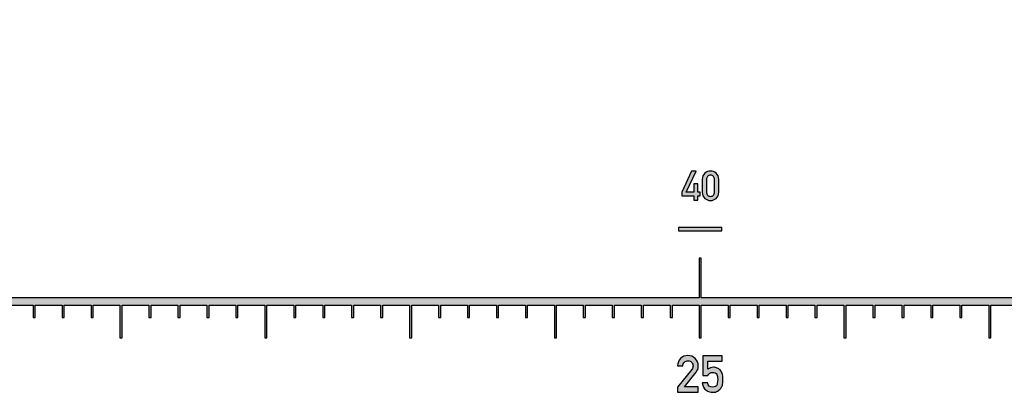
# Model space of a CAD drawing. Units: inches. Extents: x -43.3 to 43.3, y -43.3 to 43.3.
# Drawn here: x -29.7 to -22.9, y -0.6 to 1.9 of the extents above; entities that cross this region are included whole.
import ezdxf

# ---------------------------------------------------------------- set-up
doc = ezdxf.new("R2010")
doc.units = ezdxf.units.IN
doc.header["$MEASUREMENT"] = 0

msp = doc.modelspace()

# ---------------------------------------------------------------- hatches: boundary and pattern name
h = msp.add_hatch(color=256)
h.dxf.hatch_style = 1
h.paths.add_polyline_path([(-25.0289, 0.8997), (-25.0609, 0.8997), (-25.1278, 0.7565), (-25.1278, 0.7295), (-25.0444, 0.7295), (-25.0444, 0.6999), (-25.0158, 0.6999), (-25.0158, 0.7295), (-24.9997, 0.7295), (-24.9997, 0.7565), (-25.0158, 0.7565), (-25.0158, 0.8141), (-25.0444, 0.8141), (-25.0444, 0.7565), (-25.0966, 0.7565)])
edge = h.paths.add_edge_path()
edge.add_spline(control_points=[(-24.8896, 0.8864), (-24.9011, 0.8964), (-24.9143, 0.9015), (-24.9289, 0.9015)], knot_values=[0, 0, 0, 0, 1, 1, 1, 1], degree=3, periodic=0)
edge.add_spline(control_points=[(-24.9289, 0.9015), (-24.9438, 0.9015), (-24.9569, 0.8964), (-24.9684, 0.8864)], knot_values=[0, 0, 0, 0, 1, 1, 1, 1], degree=3, periodic=0)
edge.add_spline(control_points=[(-24.9684, 0.8864), (-24.98, 0.8764), (-24.9857, 0.8623), (-24.9857, 0.8439)], knot_values=[0, 0, 0, 0, 1, 1, 1, 1], degree=3, periodic=0)
edge.add_line((-24.9857, 0.8439), (-24.9857, 0.7557))
edge.add_spline(control_points=[(-24.9857, 0.7557), (-24.9857, 0.7373), (-24.98, 0.723), (-24.9685, 0.7131)], knot_values=[0, 0, 0, 0, 1, 1, 1, 1], degree=3, periodic=0)
edge.add_spline(control_points=[(-24.9685, 0.7131), (-24.9569, 0.7032), (-24.9438, 0.6982), (-24.9289, 0.6982)], knot_values=[0, 0, 0, 0, 1, 1, 1, 1], degree=3, periodic=0)
edge.add_spline(control_points=[(-24.9289, 0.6982), (-24.9143, 0.6982), (-24.9011, 0.7032), (-24.8895, 0.7131)], knot_values=[0, 0, 0, 0, 1, 1, 1, 1], degree=3, periodic=0)
edge.add_spline(control_points=[(-24.8895, 0.7131), (-24.8781, 0.723), (-24.8722, 0.7373), (-24.8722, 0.7557)], knot_values=[0, 0, 0, 0, 1, 1, 1, 1], degree=3, periodic=0)
edge.add_line((-24.8722, 0.7557), (-24.8722, 0.8439))
edge.add_spline(control_points=[(-24.8722, 0.8439), (-24.8722, 0.8623), (-24.8781, 0.8764), (-24.8896, 0.8864)], knot_values=[0, 0, 0, 0, 1, 1, 1, 1], degree=3, periodic=0)
edge = h.paths.add_edge_path(flags=16)
edge.add_spline(control_points=[(-24.9289, 0.8728), (-24.9206, 0.8728), (-24.9139, 0.8701), (-24.9087, 0.8647)], knot_values=[0, 0, 0, 0, 1, 1, 1, 1], degree=3, periodic=0)
edge.add_spline(control_points=[(-24.9087, 0.8647), (-24.9034, 0.8593), (-24.9008, 0.8519), (-24.9008, 0.8422)], knot_values=[0, 0, 0, 0, 1, 1, 1, 1], degree=3, periodic=0)
edge.add_line((-24.9008, 0.8422), (-24.9008, 0.7573))
edge.add_spline(control_points=[(-24.9008, 0.7573), (-24.9008, 0.7476), (-24.9034, 0.7401), (-24.9086, 0.7347)], knot_values=[0, 0, 0, 0, 1, 1, 1, 1], degree=3, periodic=0)
edge.add_spline(control_points=[(-24.9086, 0.7347), (-24.9139, 0.7294), (-24.9206, 0.7267), (-24.9289, 0.7267)], knot_values=[0, 0, 0, 0, 1, 1, 1, 1], degree=3, periodic=0)
edge.add_spline(control_points=[(-24.9289, 0.7267), (-24.9374, 0.7267), (-24.9443, 0.7294), (-24.9494, 0.7347)], knot_values=[0, 0, 0, 0, 1, 1, 1, 1], degree=3, periodic=0)
edge.add_spline(control_points=[(-24.9494, 0.7347), (-24.9546, 0.7401), (-24.9571, 0.7476), (-24.9571, 0.7573)], knot_values=[0, 0, 0, 0, 1, 1, 1, 1], degree=3, periodic=0)
edge.add_line((-24.9571, 0.7573), (-24.9571, 0.8422))
edge.add_spline(control_points=[(-24.9571, 0.8422), (-24.9571, 0.8519), (-24.9546, 0.8593), (-24.9494, 0.8647)], knot_values=[0, 0, 0, 0, 1, 1, 1, 1], degree=3, periodic=0)
edge.add_spline(control_points=[(-24.9494, 0.8647), (-24.9443, 0.8701), (-24.9374, 0.8728), (-24.9289, 0.8728)], knot_values=[0, 0, 0, 0, 1, 1, 1, 1], degree=3, periodic=0)
h.paths.add_polyline_path([(-24.85, 0.5125), (-25.15, 0.5125), (-25.15, 0.4875), (-24.85, 0.4875)])
h = msp.add_hatch(color=256)
h.dxf.hatch_style = 1
h.paths.add_polyline_path([(-43.3206, 0.025), (-43.3206, -0.025), (-43.2075, -0.025), (-43.2075, -0.11), (-43.1925, -0.11), (-43.1925, -0.025), (-43.0075, -0.025), (-43.0075, -0.25), (-42.9925, -0.25), (-42.9925, -0.025), (-42.8075, -0.025), (-42.8075, -0.11), (-42.7925, -0.11), (-42.7925, -0.025), (-42.6075, -0.025), (-42.6075, -0.11), (-42.5925, -0.11), (-42.5925, -0.025), (-42.4075, -0.025), (-42.4075, -0.11), (-42.3925, -0.11), (-42.3925, -0.025), (-42.2075, -0.025), (-42.2075, -0.11), (-42.1925, -0.11), (-42.1925, -0.025), (-42.0075, -0.025), (-42.0075, -0.25), (-41.9925, -0.25), (-41.9925, -0.025), (-41.8075, -0.025), (-41.8075, -0.11), (-41.7925, -0.11), (-41.7925, -0.025), (-41.6075, -0.025), (-41.6075, -0.11), (-41.5925, -0.11), (-41.5925, -0.025), (-41.4075, -0.025), (-41.4075, -0.11), (-41.3925, -0.11), (-41.3925, -0.025), (-41.2075, -0.025), (-41.2075, -0.11), (-41.1925, -0.11), (-41.1925, -0.025), (-41.0075, -0.025), (-41.0075, -0.25), (-40.9925, -0.25), (-40.9925, -0.025), (-40.8075, -0.025), (-40.8075, -0.11), (-40.7925, -0.11), (-40.7925, -0.025), (-40.6075, -0.025), (-40.6075, -0.11), (-40.5925, -0.11), (-40.5925, -0.025), (-40.4075, -0.025), (-40.4075, -0.11), (-40.3925, -0.11), (-40.3925, -0.025), (-40.2075, -0.025), (-40.2075, -0.11), (-40.1925, -0.11), (-40.1925, -0.025), (-40.0075, -0.025), (-40.0075, -0.25), (-39.9925, -0.25), (-39.9925, -0.025), (-39.8075, -0.025), (-39.8075, -0.11), (-39.7925, -0.11), (-39.7925, -0.025), (-39.6075, -0.025), (-39.6075, -0.11), (-39.5925, -0.11), (-39.5925, -0.025), (-39.4075, -0.025), (-39.4075, -0.11), (-39.3925, -0.11), (-39.3925, -0.025), (-39.2075, -0.025), (-39.2075, -0.11), (-39.1925, -0.11), (-39.1925, -0.025), (-39.0075, -0.025), (-39.0075, -0.25), (-38.9925, -0.25), (-38.9925, -0.025), (-38.8075, -0.025), (-38.8075, -0.11), (-38.7925, -0.11), (-38.7925, -0.025), (-38.6075, -0.025), (-38.6075, -0.11), (-38.5925, -0.11), (-38.5925, -0.025), (-38.4075, -0.025), (-38.4075, -0.11), (-38.3925, -0.11), (-38.3925, -0.025), (-38.2075, -0.025), (-38.2075, -0.11), (-38.1925, -0.11), (-38.1925, -0.025), (-38.0075, -0.025), (-38.0075, -0.25), (-37.9925, -0.25), (-37.9925, -0.025), (-37.8075, -0.025), (-37.8075, -0.11), (-37.7925, -0.11), (-37.7925, -0.025), (-37.6075, -0.025), (-37.6075, -0.11), (-37.5925, -0.11), (-37.5925, -0.025), (-37.4075, -0.025), (-37.4075, -0.11), (-37.3925, -0.11), (-37.3925, -0.025), (-37.2075, -0.025), (-37.2075, -0.11), (-37.1925, -0.11), (-37.1925, -0.025), (-37.0075, -0.025), (-37.0075, -0.25), (-36.9925, -0.25), (-36.9925, -0.025), (-36.8075, -0.025), (-36.8075, -0.11), (-36.7925, -0.11), (-36.7925, -0.025), (-36.6075, -0.025), (-36.6075, -0.11), (-36.5925, -0.11), (-36.5925, -0.025), (-36.4075, -0.025), (-36.4075, -0.11), (-36.3925, -0.11), (-36.3925, -0.025), (-36.2075, -0.025), (-36.2075, -0.11), (-36.1925, -0.11), (-36.1925, -0.025), (-36.0075, -0.025), (-36.0075, -0.25), (-35.9925, -0.25), (-35.9925, -0.025), (-35.8075, -0.025), (-35.8075, -0.11), (-35.7925, -0.11), (-35.7925, -0.025), (-35.6075, -0.025), (-35.6075, -0.11), (-35.5925, -0.11), (-35.5925, -0.025), (-35.4075, -0.025), (-35.4075, -0.11), (-35.3925, -0.11), (-35.3925, -0.025), (-35.2075, -0.025), (-35.2075, -0.11), (-35.1925, -0.11), (-35.1925, -0.025), (-35.0075, -0.025), (-35.0075, -0.25), (-34.9925, -0.25), (-34.9925, -0.025), (-34.8075, -0.025), (-34.8075, -0.11), (-34.7925, -0.11), (-34.7925, -0.025), (-34.6075, -0.025), (-34.6075, -0.11), (-34.5925, -0.11), (-34.5925, -0.025), (-34.4075, -0.025), (-34.4075, -0.11), (-34.3925, -0.11), (-34.3925, -0.025), (-34.2075, -0.025), (-34.2075, -0.11), (-34.1925, -0.11), (-34.1925, -0.025), (-34.0075, -0.025), (-34.0075, -0.25), (-33.9925, -0.25), (-33.9925, -0.025), (-33.8075, -0.025), (-33.8075, -0.11), (-33.7925, -0.11), (-33.7925, -0.025), (-33.6075, -0.025), (-33.6075, -0.11), (-33.5925, -0.11), (-33.5925, -0.025), (-33.4075, -0.025), (-33.4075, -0.11), (-33.3925, -0.11), (-33.3925, -0.025), (-33.2075, -0.025), (-33.2075, -0.11), (-33.1925, -0.11), (-33.1925, -0.025), (-33.0075, -0.025), (-33.0075, -0.25), (-32.9925, -0.25), (-32.9925, -0.025), (-32.8075, -0.025), (-32.8075, -0.11), (-32.7925, -0.11), (-32.7925, -0.025), (-32.6075, -0.025), (-32.6075, -0.11), (-32.5925, -0.11), (-32.5925, -0.025), (-32.4075, -0.025), (-32.4075, -0.11), (-32.3925, -0.11), (-32.3925, -0.025), (-32.2075, -0.025), (-32.2075, -0.11), (-32.1925, -0.11), (-32.1925, -0.025), (-32.0075, -0.025), (-32.0075, -0.25), (-31.9925, -0.25), (-31.9925, -0.025), (-31.8075, -0.025), (-31.8075, -0.11), (-31.7925, -0.11), (-31.7925, -0.025), (-31.6075, -0.025), (-31.6075, -0.11), (-31.5925, -0.11), (-31.5925, -0.025), (-31.4075, -0.025), (-31.4075, -0.11), (-31.3925, -0.11), (-31.3925, -0.025), (-31.2075, -0.025), (-31.2075, -0.11), (-31.1925, -0.11), (-31.1925, -0.025), (-31.0075, -0.025), (-31.0075, -0.25), (-30.9925, -0.25), (-30.9925, -0.025), (-30.8075, -0.025), (-30.8075, -0.11), (-30.7925, -0.11), (-30.7925, -0.025), (-30.6075, -0.025), (-30.6075, -0.11), (-30.5925, -0.11), (-30.5925, -0.025), (-30.4075, -0.025), (-30.4075, -0.11), (-30.3925, -0.11), (-30.3925, -0.025), (-30.2075, -0.025), (-30.2075, -0.11), (-30.1925, -0.11), (-30.1925, -0.025), (-30.0075, -0.025), (-30.0075, -0.25), (-29.9925, -0.25), (-29.9925, -0.025), (-29.8075, -0.025), (-29.8075, -0.11), (-29.7925, -0.11), (-29.7925, -0.025), (-29.6075, -0.025), (-29.6075, -0.11), (-29.5925, -0.11), (-29.5925, -0.025), (-29.4075, -0.025), (-29.4075, -0.11), (-29.3925, -0.11), (-29.3925, -0.025), (-29.2075, -0.025), (-29.2075, -0.11), (-29.1925, -0.11), (-29.1925, -0.025), (-29.0075, -0.025), (-29.0075, -0.25), (-28.9925, -0.25), (-28.9925, -0.025), (-28.8075, -0.025), (-28.8075, -0.11), (-28.7925, -0.11), (-28.7925, -0.025), (-28.6075, -0.025), (-28.6075, -0.11), (-28.5925, -0.11), (-28.5925, -0.025), (-28.4075, -0.025), (-28.4075, -0.11), (-28.3925, -0.11), (-28.3925, -0.025), (-28.2075, -0.025), (-28.2075, -0.11), (-28.1925, -0.11), (-28.1925, -0.025), (-28.0075, -0.025), (-28.0075, -0.25), (-27.9925, -0.25), (-27.9925, -0.025), (-27.8075, -0.025), (-27.8075, -0.11), (-27.7925, -0.11), (-27.7925, -0.025), (-27.6075, -0.025), (-27.6075, -0.11), (-27.5925, -0.11), (-27.5925, -0.025), (-27.4075, -0.025), (-27.4075, -0.11), (-27.3925, -0.11), (-27.3925, -0.025), (-27.2075, -0.025), (-27.2075, -0.11), (-27.1925, -0.11), (-27.1925, -0.025), (-27.0075, -0.025), (-27.0075, -0.25), (-26.9925, -0.25), (-26.9925, -0.025), (-26.8075, -0.025), (-26.8075, -0.11), (-26.7925, -0.11), (-26.7925, -0.025), (-26.6075, -0.025), (-26.6075, -0.11), (-26.5925, -0.11), (-26.5925, -0.025), (-26.4075, -0.025), (-26.4075, -0.11), (-26.3925, -0.11), (-26.3925, -0.025), (-26.2075, -0.025), (-26.2075, -0.11), (-26.1925, -0.11), (-26.1925, -0.025), (-26.0075, -0.025), (-26.0075, -0.25), (-25.9925, -0.25), (-25.9925, -0.025), (-25.8075, -0.025), (-25.8075, -0.11), (-25.7925, -0.11), (-25.7925, -0.025), (-25.6075, -0.025), (-25.6075, -0.11), (-25.5925, -0.11), (-25.5925, -0.025), (-25.4075, -0.025), (-25.4075, -0.11), (-25.3925, -0.11), (-25.3925, -0.025), (-25.2075, -0.025), (-25.2075, -0.11), (-25.1925, -0.11), (-25.1925, -0.025), (-25.0075, -0.025), (-25.0075, -0.25), (-24.9925, -0.25), (-24.9925, -0.025), (-24.8075, -0.025), (-24.8075, -0.11), (-24.7925, -0.11), (-24.7925, -0.025), (-24.6075, -0.025), (-24.6075, -0.11), (-24.5925, -0.11), (-24.5925, -0.025), (-24.4075, -0.025), (-24.4075, -0.11), (-24.3925, -0.11), (-24.3925, -0.025), (-24.2075, -0.025), (-24.2075, -0.11), (-24.1925, -0.11), (-24.1925, -0.025), (-24.0075, -0.025), (-24.0075, -0.25), (-23.9925, -0.25), (-23.9925, -0.025), (-23.8075, -0.025), (-23.8075, -0.11), (-23.7925, -0.11), (-23.7925, -0.025), (-23.6075, -0.025), (-23.6075, -0.11), (-23.5925, -0.11), (-23.5925, -0.025), (-23.4075, -0.025), (-23.4075, -0.11), (-23.3925, -0.11), (-23.3925, -0.025), (-23.2075, -0.025), (-23.2075, -0.11), (-23.1925, -0.11), (-23.1925, -0.025), (-23.0075, -0.025), (-23.0075, -0.25), (-22.9925, -0.25), (-22.9925, -0.025), (-22.8075, -0.025), (-22.8075, -0.11), (-22.7925, -0.11), (-22.7925, -0.025), (-22.6075, -0.025), (-22.6075, -0.11), (-22.5925, -0.11), (-22.5925, -0.025), (-22.4075, -0.025), (-22.4075, -0.11), (-22.3925, -0.11), (-22.3925, -0.025), (-22.2075, -0.025), (-22.2075, -0.11), (-22.1925, -0.11), (-22.1925, -0.025), (-22.0075, -0.025), (-22.0075, -0.25), (-21.9925, -0.25), (-21.9925, -0.025), (-21.8075, -0.025), (-21.8075, -0.11), (-21.7925, -0.11), (-21.7925, -0.025), (-21.6075, -0.025), (-21.6075, -0.11), (-21.5925, -0.11), (-21.5925, -0.025), (-21.4075, -0.025), (-21.4075, -0.11), (-21.3925, -0.11), (-21.3925, -0.025), (-21.2075, -0.025), (-21.2075, -0.11), (-21.1925, -0.11), (-21.1925, -0.025), (-21.0075, -0.025), (-21.0075, -0.25), (-20.9925, -0.25), (-20.9925, -0.025), (-20.8075, -0.025), (-20.8075, -0.11), (-20.7925, -0.11), (-20.7925, -0.025), (-20.6075, -0.025), (-20.6075, -0.11), (-20.5925, -0.11), (-20.5925, -0.025), (-20.4075, -0.025), (-20.4075, -0.11), (-20.3925, -0.11), (-20.3925, -0.025), (-20.2075, -0.025), (-20.2075, -0.11), (-20.1925, -0.11), (-20.1925, -0.025), (-20.0075, -0.025), (-20.0075, -0.25), (-19.9925, -0.25), (-19.9925, -0.025), (-19.8075, -0.025), (-19.8075, -0.11), (-19.7925, -0.11), (-19.7925, -0.025), (-19.6075, -0.025), (-19.6075, -0.11), (-19.5925, -0.11), (-19.5925, -0.025), (-19.4075, -0.025), (-19.4075, -0.11), (-19.3925, -0.11), (-19.3925, -0.025), (-19.2075, -0.025), (-19.2075, -0.11), (-19.1925, -0.11), (-19.1925, -0.025), (-19.0075, -0.025), (-19.0075, -0.25), (-18.9925, -0.25), (-18.9925, -0.025), (-18.8075, -0.025), (-18.8075, -0.11), (-18.7925, -0.11), (-18.7925, -0.025), (-18.6075, -0.025), (-18.6075, -0.11), (-18.5925, -0.11), (-18.5925, -0.025), (-18.4075, -0.025), (-18.4075, -0.11), (-18.3925, -0.11), (-18.3925, -0.025), (-18.2075, -0.025), (-18.2075, -0.11), (-18.1925, -0.11), (-18.1925, -0.025), (-18.0075, -0.025), (-18.0075, -0.25), (-17.9925, -0.25), (-17.9925, -0.025), (-17.8075, -0.025), (-17.8075, -0.11), (-17.7925, -0.11), (-17.7925, -0.025), (-17.6075, -0.025), (-17.6075, -0.11), (-17.5925, -0.11), (-17.5925, -0.025), (-17.4075, -0.025), (-17.4075, -0.11), (-17.3925, -0.11), (-17.3925, -0.025), (-17.2075, -0.025), (-17.2075, -0.11), (-17.1925, -0.11), (-17.1925, -0.025), (-17.0075, -0.025), (-17.0075, -0.25), (-16.9925, -0.25), (-16.9925, -0.025), (-16.8075, -0.025), (-16.8075, -0.11), (-16.7925, -0.11), (-16.7925, -0.025), (-16.6075, -0.025), (-16.6075, -0.11), (-16.5925, -0.11), (-16.5925, -0.025), (-16.4075, -0.025), (-16.4075, -0.11), (-16.3925, -0.11), (-16.3925, -0.025), (-16.2075, -0.025), (-16.2075, -0.11), (-16.1925, -0.11), (-16.1925, -0.025), (-16.0075, -0.025), (-16.0075, -0.25), (-15.9925, -0.25), (-15.9925, -0.025), (-15.8075, -0.025), (-15.8075, -0.11), (-15.7925, -0.11), (-15.7925, -0.025), (-15.6075, -0.025), (-15.6075, -0.11), (-15.5925, -0.11), (-15.5925, -0.025), (-15.4075, -0.025), (-15.4075, -0.11), (-15.3925, -0.11), (-15.3925, -0.025), (-15.2075, -0.025), (-15.2075, -0.11), (-15.1925, -0.11), (-15.1925, -0.025), (-15.0075, -0.025), (-15.0075, -0.25), (-14.9925, -0.25), (-14.9925, -0.025), (-14.8075, -0.025), (-14.8075, -0.11), (-14.7925, -0.11), (-14.7925, -0.025), (-14.6075, -0.025), (-14.6075, -0.11), (-14.5925, -0.11), (-14.5925, -0.025), (-14.4075, -0.025), (-14.4075, -0.11), (-14.3925, -0.11), (-14.3925, -0.025), (-14.2075, -0.025), (-14.2075, -0.11), (-14.1925, -0.11), (-14.1925, -0.025), (-14.0075, -0.025), (-14.0075, -0.25), (-13.9925, -0.25), (-13.9925, -0.025), (-13.8075, -0.025), (-13.8075, -0.11), (-13.7925, -0.11), (-13.7925, -0.025), (-13.6075, -0.025), (-13.6075, -0.11), (-13.5925, -0.11), (-13.5925, -0.025), (-13.4075, -0.025), (-13.4075, -0.11), (-13.3925, -0.11), (-13.3925, -0.025), (-13.2075, -0.025), (-13.2075, -0.11), (-13.1925, -0.11), (-13.1925, -0.025), (-13.0075, -0.025), (-13.0075, -0.25), (-12.9925, -0.25), (-12.9925, -0.025), (-12.8075, -0.025), (-12.8075, -0.11), (-12.7925, -0.11), (-12.7925, -0.025), (-12.6075, -0.025), (-12.6075, -0.11), (-12.5925, -0.11), (-12.5925, -0.025), (-12.4075, -0.025), (-12.4075, -0.11), (-12.3925, -0.11), (-12.3925, -0.025), (-12.2075, -0.025), (-12.2075, -0.11), (-12.1925, -0.11), (-12.1925, -0.025), (-12.0075, -0.025), (-12.0075, -0.25), (-11.9925, -0.25), (-11.9925, -0.025), (-11.8075, -0.025), (-11.8075, -0.11), (-11.7925, -0.11), (-11.7925, -0.025), (-11.6075, -0.025), (-11.6075, -0.11), (-11.5925, -0.11), (-11.5925, -0.025), (-11.4075, -0.025), (-11.4075, -0.11), (-11.3925, -0.11), (-11.3925, -0.025), (-11.2075, -0.025), (-11.2075, -0.11), (-11.1925, -0.11), (-11.1925, -0.025), (-11.0075, -0.025), (-11.0075, -0.25), (-10.9925, -0.25), (-10.9925, -0.025), (-10.8075, -0.025), (-10.8075, -0.11), (-10.7925, -0.11), (-10.7925, -0.025), (-10.6075, -0.025), (-10.6075, -0.11), (-10.5925, -0.11), (-10.5925, -0.025), (-10.4075, -0.025), (-10.4075, -0.11), (-10.3925, -0.11), (-10.3925, -0.025), (-10.2075, -0.025), (-10.2075, -0.11), (-10.1925, -0.11), (-10.1925, -0.025), (-10.0075, -0.025), (-10.0075, -0.25), (-9.9925, -0.25), (-9.9925, -0.025), (-9.8075, -0.025), (-9.8075, -0.11), (-9.7925, -0.11), (-9.7925, -0.025), (-9.6075, -0.025), (-9.6075, -0.11), (-9.5925, -0.11), (-9.5925, -0.025), (-9.4075, -0.025), (-9.4075, -0.11), (-9.3925, -0.11), (-9.3925, -0.025), (-9.2075, -0.025), (-9.2075, -0.11), (-9.1925, -0.11), (-9.1925, -0.025), (-9.0075, -0.025), (-9.0075, -0.25), (-8.9925, -0.25), (-8.9925, -0.025), (-8.8075, -0.025), (-8.8075, -0.11), (-8.7925, -0.11), (-8.7925, -0.025), (-8.6075, -0.025), (-8.6075, -0.11), (-8.5925, -0.11), (-8.5925, -0.025), (-8.4075, -0.025), (-8.4075, -0.11), (-8.3925, -0.11), (-8.3925, -0.025), (-8.2075, -0.025), (-8.2075, -0.11), (-8.1925, -0.11), (-8.1925, -0.025), (-8.0075, -0.025), (-8.0075, -0.25), (-7.9925, -0.25), (-7.9925, -0.025), (-7.8075, -0.025), (-7.8075, -0.11), (-7.7925, -0.11), (-7.7925, -0.025), (-7.6075, -0.025), (-7.6075, -0.11), (-7.5925, -0.11), (-7.5925, -0.025), (-7.4075, -0.025), (-7.4075, -0.11), (-7.3925, -0.11), (-7.3925, -0.025), (-7.2075, -0.025), (-7.2075, -0.11), (-7.1925, -0.11), (-7.1925, -0.025), (-7.0075, -0.025), (-7.0075, -0.25), (-6.9925, -0.25), (-6.9925, -0.025), (-6.8075, -0.025), (-6.8075, -0.11), (-6.7925, -0.11), (-6.7925, -0.025), (-6.6075, -0.025), (-6.6075, -0.11), (-6.5925, -0.11), (-6.5925, -0.025), (-6.4075, -0.025), (-6.4075, -0.11), (-6.3925, -0.11), (-6.3925, -0.025), (-6.2075, -0.025), (-6.2075, -0.11), (-6.1925, -0.11), (-6.1925, -0.025), (-6.0075, -0.025), (-6.0075, -0.25), (-5.9925, -0.25), (-5.9925, -0.025), (-5.8075, -0.025), (-5.8075, -0.11), (-5.7925, -0.11), (-5.7925, -0.025), (-5.6075, -0.025), (-5.6075, -0.11), (-5.5925, -0.11), (-5.5925, -0.025), (-5.4075, -0.025), (-5.4075, -0.11), (-5.3925, -0.11), (-5.3925, -0.025), (-5.2075, -0.025), (-5.2075, -0.11), (-5.1925, -0.11), (-5.1925, -0.025), (-5.0075, -0.025), (-5.0075, -0.25), (-4.9925, -0.25), (-4.9925, -0.025), (-4.8075, -0.025), (-4.8075, -0.11), (-4.7925, -0.11), (-4.7925, -0.025), (-4.6075, -0.025), (-4.6075, -0.11), (-4.5925, -0.11), (-4.5925, -0.025), (-4.4075, -0.025), (-4.4075, -0.11), (-4.3925, -0.11), (-4.3925, -0.025), (-4.2075, -0.025), (-4.2075, -0.11), (-4.1925, -0.11), (-4.1925, -0.025), (-4.0075, -0.025), (-4.0075, -0.25), (-3.9925, -0.25), (-3.9925, -0.025), (-3.8075, -0.025), (-3.8075, -0.11), (-3.7925, -0.11), (-3.7925, -0.025), (-3.6075, -0.025), (-3.6075, -0.11), (-3.5925, -0.11), (-3.5925, -0.025), (-3.4075, -0.025), (-3.4075, -0.11), (-3.3925, -0.11), (-3.3925, -0.025), (-3.2075, -0.025), (-3.2075, -0.11), (-3.1925, -0.11), (-3.1925, -0.025), (-3.0075, -0.025), (-3.0075, -0.25), (-2.9925, -0.25), (-2.9925, -0.025), (-2.8075, -0.025), (-2.8075, -0.11), (-2.7925, -0.11), (-2.7925, -0.025), (-2.6075, -0.025), (-2.6075, -0.11), (-2.5925, -0.11), (-2.5925, -0.025), (-2.4075, -0.025), (-2.4075, -0.11), (-2.3925, -0.11), (-2.3925, -0.025), (-2.2075, -0.025), (-2.2075, -0.11), (-2.1925, -0.11), (-2.1925, -0.025), (-2.0075, -0.025), (-2.0075, -0.25), (-1.9925, -0.25), (-1.9925, -0.025), (-1.8075, -0.025), (-1.8075, -0.11), (-1.7925, -0.11), (-1.7925, -0.025), (-1.6075, -0.025), (-1.6075, -0.11), (-1.5925, -0.11), (-1.5925, -0.025), (-1.4075, -0.025), (-1.4075, -0.11), (-1.3925, -0.11), (-1.3925, -0.025), (-1.2075, -0.025), (-1.2075, -0.11), (-1.1925, -0.11), (-1.1925, -0.025), (-1.0075, -0.025), (-1.0075, -0.25), (-0.9925, -0.25), (-0.9925, -0.025), (-0.8075, -0.025), (-0.8075, -0.11), (-0.7925, -0.11), (-0.7925, -0.025), (-0.6075, -0.025), (-0.6075, -0.11), (-0.5925, -0.11), (-0.5925, -0.025), (-0.4075, -0.025), (-0.4075, -0.11), (-0.3925, -0.11), (-0.3925, -0.025), (-0.2075, -0.025), (-0.2075, -0.11), (-0.1925, -0.11), (-0.1925, -0.025), (-0.12, -0.025), (-0.12, 0.025), (-1.2425, 0.025), (-1.2425, 0.3), (-1.2575, 0.3), (-1.2575, 0.025), (-2.4925, 0.025), (-2.4925, 0.3), (-2.5075, 0.3), (-2.5075, 0.025), (-3.7425, 0.025), (-3.7425, 0.3), (-3.7575, 0.3), (-3.7575, 0.025), (-4.9925, 0.025), (-4.9925, 0.3), (-5.0075, 0.3), (-5.0075, 0.025), (-6.2425, 0.025), (-6.2425, 0.3), (-6.2575, 0.3), (-6.2575, 0.025), (-12.4925, 0.025), (-12.4925, 0.3), (-12.5075, 0.3), (-12.5075, 0.025), (-18.7425, 0.025), (-18.7425, 0.3), (-18.7575, 0.3), (-18.7575, 0.025), (-24.9925, 0.025), (-24.9925, 0.3), (-25.0075, 0.3), (-25.0075, 0.025), (-31.2425, 0.025), (-31.2425, 0.3), (-31.2575, 0.3), (-31.2575, 0.025), (-37.4925, 0.025), (-37.4925, 0.3), (-37.5075, 0.3), (-37.5075, 0.025)])
h = msp.add_hatch(color=256)
h.dxf.hatch_style = 1
edge = h.paths.add_edge_path()
edge.add_line((-25.014, -0.5895), (-25.1093, -0.5895))
edge.add_line((-25.1093, -0.5895), (-25.0289, -0.4887))
edge.add_spline(control_points=[(-25.0289, -0.4887), (-25.0189, -0.4763), (-25.014, -0.4618), (-25.014, -0.4448)], knot_values=[0, 0, 0, 0, 1, 1, 1, 1], degree=3, periodic=0)
edge.add_spline(control_points=[(-25.014, -0.4448), (-25.014, -0.4251), (-25.021, -0.4083), (-25.0349, -0.3942)], knot_values=[0, 0, 0, 0, 1, 1, 1, 1], degree=3, periodic=0)
edge.add_spline(control_points=[(-25.0349, -0.3942), (-25.0488, -0.3801), (-25.0661, -0.3731), (-25.0868, -0.3731)], knot_values=[0, 0, 0, 0, 1, 1, 1, 1], degree=3, periodic=0)
edge.add_spline(control_points=[(-25.0868, -0.3731), (-25.1057, -0.3731), (-25.122, -0.3801), (-25.1357, -0.394)], knot_values=[0, 0, 0, 0, 1, 1, 1, 1], degree=3, periodic=0)
edge.add_spline(control_points=[(-25.1357, -0.394), (-25.1494, -0.4079), (-25.1565, -0.4249), (-25.1565, -0.4451)], knot_values=[0, 0, 0, 0, 1, 1, 1, 1], degree=3, periodic=0)
edge.add_line((-25.1565, -0.4451), (-25.1206, -0.4451))
edge.add_spline(control_points=[(-25.1206, -0.4451), (-25.1199, -0.434), (-25.116, -0.4252), (-25.1091, -0.4187)], knot_values=[0, 0, 0, 0, 1, 1, 1, 1], degree=3, periodic=0)
edge.add_spline(control_points=[(-25.1091, -0.4187), (-25.1023, -0.4122), (-25.0939, -0.409), (-25.0841, -0.409)], knot_values=[0, 0, 0, 0, 1, 1, 1, 1], degree=3, periodic=0)
edge.add_spline(control_points=[(-25.0841, -0.409), (-25.0735, -0.409), (-25.0651, -0.4127), (-25.0589, -0.4203)], knot_values=[0, 0, 0, 0, 1, 1, 1, 1], degree=3, periodic=0)
edge.add_spline(control_points=[(-25.0589, -0.4203), (-25.0527, -0.4278), (-25.0496, -0.4359), (-25.0496, -0.4444)], knot_values=[0, 0, 0, 0, 1, 1, 1, 1], degree=3, periodic=0)
edge.add_spline(control_points=[(-25.0496, -0.4444), (-25.0496, -0.4482), (-25.0503, -0.4522), (-25.0514, -0.4561)], knot_values=[0, 0, 0, 0, 1, 1, 1, 1], degree=3, periodic=0)
edge.add_spline(control_points=[(-25.0514, -0.4561), (-25.0526, -0.4602), (-25.0549, -0.4645), (-25.0587, -0.4693)], knot_values=[0, 0, 0, 0, 1, 1, 1, 1], degree=3, periodic=0)
edge.add_line((-25.0587, -0.4693), (-25.1565, -0.5916))
edge.add_line((-25.1565, -0.5916), (-25.1565, -0.6252))
edge.add_line((-25.1565, -0.6252), (-25.014, -0.6252))
edge.add_line((-25.014, -0.6252), (-25.014, -0.5895))
edge = h.paths.add_edge_path()
edge.add_spline(control_points=[(-24.859, -0.6006), (-24.8537, -0.5938), (-24.8497, -0.5864), (-24.8473, -0.5782)], knot_values=[0, 0, 0, 0, 1, 1, 1, 1], degree=3, periodic=0)
edge.add_spline(control_points=[(-24.8473, -0.5782), (-24.8449, -0.57), (-24.8435, -0.5574), (-24.8435, -0.5406)], knot_values=[0, 0, 0, 0, 1, 1, 1, 1], degree=3, periodic=0)
edge.add_spline(control_points=[(-24.8435, -0.5406), (-24.8435, -0.5201), (-24.8453, -0.5053), (-24.8483, -0.4966)], knot_values=[0, 0, 0, 0, 1, 1, 1, 1], degree=3, periodic=0)
edge.add_spline(control_points=[(-24.8483, -0.4966), (-24.8514, -0.4878), (-24.8564, -0.4798), (-24.8633, -0.4723)], knot_values=[0, 0, 0, 0, 1, 1, 1, 1], degree=3, periodic=0)
edge.add_spline(control_points=[(-24.8633, -0.4723), (-24.8679, -0.4674), (-24.8741, -0.4631), (-24.882, -0.4594)], knot_values=[0, 0, 0, 0, 1, 1, 1, 1], degree=3, periodic=0)
edge.add_spline(control_points=[(-24.882, -0.4594), (-24.8898, -0.4558), (-24.8984, -0.4539), (-24.9078, -0.4539)], knot_values=[0, 0, 0, 0, 1, 1, 1, 1], degree=3, periodic=0)
edge.add_spline(control_points=[(-24.9078, -0.4539), (-24.9231, -0.4539), (-24.9365, -0.4585), (-24.9478, -0.4676)], knot_values=[0, 0, 0, 0, 1, 1, 1, 1], degree=3, periodic=0)
edge.add_line((-24.9478, -0.4676), (-24.9478, -0.4112))
edge.add_line((-24.9478, -0.4112), (-24.8485, -0.4112))
edge.add_line((-24.8485, -0.4112), (-24.8485, -0.3753))
edge.add_line((-24.8485, -0.3753), (-24.9816, -0.3753))
edge.add_line((-24.9816, -0.3753), (-24.9816, -0.5105))
edge.add_line((-24.9816, -0.5105), (-24.9478, -0.5105))
edge.add_spline(control_points=[(-24.9478, -0.5105), (-24.9402, -0.4967), (-24.9294, -0.4897), (-24.9156, -0.4897)], knot_values=[0, 0, 0, 0, 1, 1, 1, 1], degree=3, periodic=0)
edge.add_spline(control_points=[(-24.9156, -0.4897), (-24.9008, -0.4897), (-24.8912, -0.4943), (-24.8865, -0.5035)], knot_values=[0, 0, 0, 0, 1, 1, 1, 1], degree=3, periodic=0)
edge.add_spline(control_points=[(-24.8865, -0.5035), (-24.8818, -0.5127), (-24.8794, -0.5242), (-24.8794, -0.5379)], knot_values=[0, 0, 0, 0, 1, 1, 1, 1], degree=3, periodic=0)
edge.add_spline(control_points=[(-24.8794, -0.5379), (-24.8794, -0.5497), (-24.8809, -0.5616), (-24.8839, -0.5735)], knot_values=[0, 0, 0, 0, 1, 1, 1, 1], degree=3, periodic=0)
edge.add_spline(control_points=[(-24.8839, -0.5735), (-24.8869, -0.5856), (-24.897, -0.5916), (-24.9145, -0.5916)], knot_values=[0, 0, 0, 0, 1, 1, 1, 1], degree=3, periodic=0)
edge.add_spline(control_points=[(-24.9145, -0.5916), (-24.9342, -0.5916), (-24.9462, -0.582), (-24.9504, -0.5624)], knot_values=[0, 0, 0, 0, 1, 1, 1, 1], degree=3, periodic=0)
edge.add_line((-24.9504, -0.5624), (-24.9862, -0.5624))
edge.add_spline(control_points=[(-24.9862, -0.5624), (-24.9836, -0.5857), (-24.9749, -0.6024), (-24.9598, -0.6124)], knot_values=[0, 0, 0, 0, 1, 1, 1, 1], degree=3, periodic=0)
edge.add_spline(control_points=[(-24.9598, -0.6124), (-24.9449, -0.6223), (-24.9293, -0.6272), (-24.9132, -0.6272)], knot_values=[0, 0, 0, 0, 1, 1, 1, 1], degree=3, periodic=0)
edge.add_spline(control_points=[(-24.9132, -0.6272), (-24.9008, -0.6272), (-24.8898, -0.6245), (-24.8805, -0.6189)], knot_values=[0, 0, 0, 0, 1, 1, 1, 1], degree=3, periodic=0)
edge.add_spline(control_points=[(-24.8805, -0.6189), (-24.8713, -0.6133), (-24.8641, -0.6072), (-24.859, -0.6006)], knot_values=[0, 0, 0, 0, 1, 1, 1, 1], degree=3, periodic=0)

# ---------------------------------------------------------------- linework, layer by layer
at = {"color": 7, "linetype": 'Continuous', "lineweight": 25}
for p, q in [((-25.0609, 0.8997), (-25.1278, 0.7565)), ((-25.0966, 0.7565), (-25.0289, 0.8997)), ((-25.0289, 0.8997), (-25.0609, 0.8997)), ((-24.9857, 0.8439), (-24.9857, 0.7557)), ((-24.9571, 0.8422), (-24.9571, 0.7573)), ((-24.9008, 0.7573), (-24.9008, 0.8422)), ((-24.8722, 0.7557), (-24.8722, 0.8439)), ((-25.1278, 0.7565), (-25.1278, 0.7295)), ((-25.0444, 0.7565), (-25.0966, 0.7565)), ((-25.0444, 0.8141), (-25.0444, 0.7565)), ((-25.0158, 0.8141), (-25.0444, 0.8141)), ((-25.0158, 0.7565), (-25.0158, 0.8141)), ((-24.9997, 0.7565), (-25.0158, 0.7565)), ((-24.9997, 0.7295), (-24.9997, 0.7565)), ((-25.1278, 0.7295), (-25.0444, 0.7295)), ((-25.0444, 0.7295), (-25.0444, 0.6999)), ((-25.0444, 0.6999), (-25.0158, 0.6999)), ((-25.0158, 0.7295), (-24.9997, 0.7295)), ((-25.0158, 0.6999), (-25.0158, 0.7295)), ((-25.15, 0.5125), (-25.15, 0.4875)), ((-24.85, 0.5125), (-25.15, 0.5125)), ((-25.15, 0.4875), (-24.85, 0.4875)), ((-24.85, 0.4875), (-24.85, 0.5125)), ((-24.9925, 0.3), (-25.0075, 0.3)), ((-25.0075, 0.3), (-25.0075, 0.025)), ((-24.9925, 0.025), (-24.9925, 0.3)), ((-25.0075, 0.025), (-31.2425, 0.025)), ((-18.7575, 0.025), (-24.9925, 0.025)), ((-29.7925, -0.025), (-29.6075, -0.025)), ((-29.6075, -0.025), (-29.6075, -0.11)), ((-29.5925, -0.11), (-29.5925, -0.025)), ((-29.5925, -0.025), (-29.4075, -0.025)), ((-29.4075, -0.025), (-29.4075, -0.11)), ((-29.3925, -0.11), (-29.3925, -0.025)), ((-29.3925, -0.025), (-29.2075, -0.025)), ((-29.2075, -0.025), (-29.2075, -0.11)), ((-29.1925, -0.11), (-29.1925, -0.025)), ((-29.1925, -0.025), (-29.0075, -0.025)), ((-29.0075, -0.025), (-29.0075, -0.25)), ((-28.9925, -0.25), (-28.9925, -0.025)), ((-28.9925, -0.025), (-28.8075, -0.025)), ((-28.8075, -0.025), (-28.8075, -0.11)), ((-28.7925, -0.11), (-28.7925, -0.025)), ((-28.7925, -0.025), (-28.6075, -0.025)), ((-28.6075, -0.025), (-28.6075, -0.11)), ((-28.5925, -0.11), (-28.5925, -0.025)), ((-28.5925, -0.025), (-28.4075, -0.025)), ((-28.4075, -0.025), (-28.4075, -0.11)), ((-28.3925, -0.11), (-28.3925, -0.025)), ((-28.3925, -0.025), (-28.2075, -0.025)), ((-28.2075, -0.025), (-28.2075, -0.11)), ((-28.1925, -0.11), (-28.1925, -0.025)), ((-28.1925, -0.025), (-28.0075, -0.025)), ((-28.0075, -0.025), (-28.0075, -0.25)), ((-27.9925, -0.25), (-27.9925, -0.025)), ((-27.9925, -0.025), (-27.8075, -0.025)), ((-27.8075, -0.025), (-27.8075, -0.11)), ((-27.7925, -0.11), (-27.7925, -0.025)), ((-27.7925, -0.025), (-27.6075, -0.025)), ((-27.6075, -0.025), (-27.6075, -0.11)), ((-27.5925, -0.11), (-27.5925, -0.025)), ((-27.5925, -0.025), (-27.4075, -0.025)), ((-27.4075, -0.025), (-27.4075, -0.11)), ((-27.3925, -0.11), (-27.3925, -0.025)), ((-27.3925, -0.025), (-27.2075, -0.025)), ((-27.2075, -0.025), (-27.2075, -0.11)), ((-27.1925, -0.11), (-27.1925, -0.025)), ((-27.1925, -0.025), (-27.0075, -0.025)), ((-27.0075, -0.025), (-27.0075, -0.25)), ((-26.9925, -0.25), (-26.9925, -0.025)), ((-26.9925, -0.025), (-26.8075, -0.025)), ((-26.8075, -0.025), (-26.8075, -0.11)), ((-26.7925, -0.11), (-26.7925, -0.025)), ((-26.7925, -0.025), (-26.6075, -0.025)), ((-26.6075, -0.025), (-26.6075, -0.11)), ((-26.5925, -0.11), (-26.5925, -0.025)), ((-26.5925, -0.025), (-26.4075, -0.025)), ((-26.4075, -0.025), (-26.4075, -0.11)), ((-26.3925, -0.11), (-26.3925, -0.025)), ((-26.3925, -0.025), (-26.2075, -0.025)), ((-26.2075, -0.025), (-26.2075, -0.11)), ((-26.1925, -0.11), (-26.1925, -0.025)), ((-26.1925, -0.025), (-26.0075, -0.025)), ((-26.0075, -0.025), (-26.0075, -0.25)), ((-25.9925, -0.25), (-25.9925, -0.025)), ((-25.9925, -0.025), (-25.8075, -0.025)), ((-25.8075, -0.025), (-25.8075, -0.11)), ((-25.7925, -0.11), (-25.7925, -0.025)), ((-25.7925, -0.025), (-25.6075, -0.025)), ((-25.6075, -0.025), (-25.6075, -0.11)), ((-25.5925, -0.11), (-25.5925, -0.025)), ((-25.5925, -0.025), (-25.4075, -0.025)), ((-25.4075, -0.025), (-25.4075, -0.11)), ((-25.3925, -0.11), (-25.3925, -0.025)), ((-25.3925, -0.025), (-25.2075, -0.025)), ((-25.2075, -0.025), (-25.2075, -0.11)), ((-25.1925, -0.11), (-25.1925, -0.025)), ((-25.1925, -0.025), (-25.0075, -0.025)), ((-25.0075, -0.025), (-25.0075, -0.25)), ((-24.9925, -0.25), (-24.9925, -0.025)), ((-24.9925, -0.025), (-24.8075, -0.025)), ((-24.8075, -0.025), (-24.8075, -0.11)), ((-24.7925, -0.11), (-24.7925, -0.025)), ((-24.7925, -0.025), (-24.6075, -0.025)), ((-24.6075, -0.025), (-24.6075, -0.11)), ((-24.5925, -0.11), (-24.5925, -0.025)), ((-24.5925, -0.025), (-24.4075, -0.025)), ((-24.4075, -0.025), (-24.4075, -0.11)), ((-24.3925, -0.11), (-24.3925, -0.025)), ((-24.3925, -0.025), (-24.2075, -0.025)), ((-24.2075, -0.025), (-24.2075, -0.11)), ((-24.1925, -0.11), (-24.1925, -0.025)), ((-24.1925, -0.025), (-24.0075, -0.025)), ((-24.0075, -0.025), (-24.0075, -0.25)), ((-23.9925, -0.25), (-23.9925, -0.025)), ((-23.9925, -0.025), (-23.8075, -0.025)), ((-23.8075, -0.025), (-23.8075, -0.11)), ((-23.7925, -0.11), (-23.7925, -0.025)), ((-23.7925, -0.025), (-23.6075, -0.025)), ((-23.6075, -0.025), (-23.6075, -0.11)), ((-23.5925, -0.11), (-23.5925, -0.025)), ((-23.5925, -0.025), (-23.4075, -0.025)), ((-23.4075, -0.025), (-23.4075, -0.11)), ((-23.3925, -0.11), (-23.3925, -0.025)), ((-23.3925, -0.025), (-23.2075, -0.025)), ((-23.2075, -0.025), (-23.2075, -0.11)), ((-23.1925, -0.11), (-23.1925, -0.025)), ((-23.1925, -0.025), (-23.0075, -0.025)), ((-23.0075, -0.025), (-23.0075, -0.25)), ((-22.9925, -0.25), (-22.9925, -0.025)), ((-22.9925, -0.025), (-22.8075, -0.025)), ((-29.6075, -0.11), (-29.5925, -0.11)), ((-29.4075, -0.11), (-29.3925, -0.11)), ((-29.2075, -0.11), (-29.1925, -0.11)), ((-28.8075, -0.11), (-28.7925, -0.11)), ((-28.6075, -0.11), (-28.5925, -0.11)), ((-28.4075, -0.11), (-28.3925, -0.11)), ((-28.2075, -0.11), (-28.1925, -0.11)), ((-27.8075, -0.11), (-27.7925, -0.11)), ((-27.6075, -0.11), (-27.5925, -0.11)), ((-27.4075, -0.11), (-27.3925, -0.11)), ((-27.2075, -0.11), (-27.1925, -0.11)), ((-26.8075, -0.11), (-26.7925, -0.11)), ((-26.6075, -0.11), (-26.5925, -0.11)), ((-26.4075, -0.11), (-26.3925, -0.11)), ((-26.2075, -0.11), (-26.1925, -0.11)), ((-25.8075, -0.11), (-25.7925, -0.11)), ((-25.6075, -0.11), (-25.5925, -0.11)), ((-25.4075, -0.11), (-25.3925, -0.11)), ((-25.2075, -0.11), (-25.1925, -0.11)), ((-24.8075, -0.11), (-24.7925, -0.11)), ((-24.6075, -0.11), (-24.5925, -0.11)), ((-24.4075, -0.11), (-24.3925, -0.11)), ((-24.2075, -0.11), (-24.1925, -0.11)), ((-23.8075, -0.11), (-23.7925, -0.11)), ((-23.6075, -0.11), (-23.5925, -0.11)), ((-23.4075, -0.11), (-23.3925, -0.11)), ((-23.2075, -0.11), (-23.1925, -0.11)), ((-29.0075, -0.25), (-28.9925, -0.25)), ((-28.0075, -0.25), (-27.9925, -0.25)), ((-27.0075, -0.25), (-26.9925, -0.25)), ((-26.0075, -0.25), (-25.9925, -0.25)), ((-25.0075, -0.25), (-24.9925, -0.25)), ((-24.0075, -0.25), (-23.9925, -0.25)), ((-23.0075, -0.25), (-22.9925, -0.25)), ((-24.9816, -0.3753), (-24.9816, -0.5105)), ((-24.8485, -0.3753), (-24.9816, -0.3753)), ((-24.8485, -0.4112), (-24.8485, -0.3753)), ((-25.1565, -0.4451), (-25.1206, -0.4451)), ((-25.0587, -0.4693), (-25.1565, -0.5916)), ((-24.9478, -0.4112), (-24.8485, -0.4112)), ((-24.9478, -0.4676), (-24.9478, -0.4112)), ((-25.1093, -0.5895), (-25.0289, -0.4887)), ((-24.9816, -0.5105), (-24.9478, -0.5105)), ((-25.1565, -0.5916), (-25.1565, -0.6252)), ((-25.014, -0.5895), (-25.1093, -0.5895)), ((-25.014, -0.6252), (-25.014, -0.5895)), ((-24.9504, -0.5624), (-24.9862, -0.5624)), ((-25.1565, -0.6252), (-25.014, -0.6252))]:
    msp.add_line(p, q, dxfattribs=at)
msp.add_arc((0, 0), 43.3206, 90.03306, 179.96694, dxfattribs=at)
for points in [[(-24.9684, 0.8864), (-24.98, 0.8764), (-24.9857, 0.8623), (-24.9857, 0.8439)], [(-24.9289, 0.9015), (-24.9438, 0.9015), (-24.9569, 0.8964), (-24.9684, 0.8864)], [(-24.8896, 0.8864), (-24.9011, 0.8964), (-24.9143, 0.9015), (-24.9289, 0.9015)], [(-24.8722, 0.8439), (-24.8722, 0.8623), (-24.8781, 0.8764), (-24.8896, 0.8864)], [(-24.9494, 0.8647), (-24.9546, 0.8593), (-24.9571, 0.8519), (-24.9571, 0.8422)], [(-24.9289, 0.8728), (-24.9374, 0.8728), (-24.9443, 0.8701), (-24.9494, 0.8647)], [(-24.9087, 0.8647), (-24.9139, 0.8701), (-24.9206, 0.8728), (-24.9289, 0.8728)], [(-24.9008, 0.8422), (-24.9008, 0.8519), (-24.9034, 0.8593), (-24.9087, 0.8647)], [(-24.9857, 0.7557), (-24.9857, 0.7373), (-24.98, 0.723), (-24.9685, 0.7131)], [(-24.9571, 0.7573), (-24.9571, 0.7476), (-24.9546, 0.7401), (-24.9494, 0.7347)], [(-24.9086, 0.7347), (-24.9034, 0.7401), (-24.9008, 0.7476), (-24.9008, 0.7573)], [(-24.8895, 0.7131), (-24.8781, 0.723), (-24.8722, 0.7373), (-24.8722, 0.7557)], [(-24.9685, 0.7131), (-24.9569, 0.7032), (-24.9438, 0.6982), (-24.9289, 0.6982)], [(-24.9494, 0.7347), (-24.9443, 0.7294), (-24.9374, 0.7267), (-24.9289, 0.7267)], [(-24.9289, 0.7267), (-24.9206, 0.7267), (-24.9139, 0.7294), (-24.9086, 0.7347)], [(-24.9289, 0.6982), (-24.9143, 0.6982), (-24.9011, 0.7032), (-24.8895, 0.7131)], [(-25.1357, -0.394), (-25.1494, -0.4079), (-25.1565, -0.4249), (-25.1565, -0.4451)], [(-25.0868, -0.3731), (-25.1057, -0.3731), (-25.122, -0.3801), (-25.1357, -0.394)], [(-25.0349, -0.3942), (-25.0488, -0.3801), (-25.0661, -0.3731), (-25.0868, -0.3731)], [(-25.014, -0.4448), (-25.014, -0.4251), (-25.021, -0.4083), (-25.0349, -0.3942)], [(-25.1206, -0.4451), (-25.1199, -0.434), (-25.116, -0.4252), (-25.1091, -0.4187)], [(-25.1091, -0.4187), (-25.1023, -0.4122), (-25.0939, -0.409), (-25.0841, -0.409)], [(-25.0841, -0.409), (-25.0735, -0.409), (-25.0651, -0.4127), (-25.0589, -0.4203)], [(-25.0589, -0.4203), (-25.0527, -0.4278), (-25.0496, -0.4359), (-25.0496, -0.4444)], [(-25.0514, -0.4561), (-25.0526, -0.4602), (-25.0549, -0.4645), (-25.0587, -0.4693)], [(-25.0496, -0.4444), (-25.0496, -0.4482), (-25.0503, -0.4522), (-25.0514, -0.4561)], [(-25.0289, -0.4887), (-25.0189, -0.4763), (-25.014, -0.4618), (-25.014, -0.4448)], [(-24.9078, -0.4539), (-24.9231, -0.4539), (-24.9365, -0.4585), (-24.9478, -0.4676)], [(-24.882, -0.4594), (-24.8898, -0.4558), (-24.8984, -0.4539), (-24.9078, -0.4539)], [(-24.8633, -0.4723), (-24.8679, -0.4674), (-24.8741, -0.4631), (-24.882, -0.4594)], [(-24.8483, -0.4966), (-24.8514, -0.4878), (-24.8564, -0.4798), (-24.8633, -0.4723)], [(-24.9478, -0.5105), (-24.9402, -0.4967), (-24.9294, -0.4897), (-24.9156, -0.4897)], [(-24.9156, -0.4897), (-24.9008, -0.4897), (-24.8912, -0.4943), (-24.8865, -0.5035)], [(-24.8865, -0.5035), (-24.8818, -0.5127), (-24.8794, -0.5242), (-24.8794, -0.5379)], [(-24.8794, -0.5379), (-24.8794, -0.5497), (-24.8809, -0.5616), (-24.8839, -0.5735)], [(-24.8435, -0.5406), (-24.8435, -0.5201), (-24.8453, -0.5053), (-24.8483, -0.4966)], [(-24.8473, -0.5782), (-24.8449, -0.57), (-24.8435, -0.5574), (-24.8435, -0.5406)], [(-24.9862, -0.5624), (-24.9836, -0.5857), (-24.9749, -0.6024), (-24.9598, -0.6124)], [(-24.9145, -0.5916), (-24.9342, -0.5916), (-24.9462, -0.582), (-24.9504, -0.5624)], [(-24.8839, -0.5735), (-24.8869, -0.5856), (-24.897, -0.5916), (-24.9145, -0.5916)], [(-24.8805, -0.6189), (-24.8713, -0.6133), (-24.8641, -0.6072), (-24.859, -0.6006)], [(-24.859, -0.6006), (-24.8537, -0.5938), (-24.8497, -0.5864), (-24.8473, -0.5782)], [(-24.9598, -0.6124), (-24.9449, -0.6223), (-24.9293, -0.6272), (-24.9132, -0.6272)], [(-24.9132, -0.6272), (-24.9008, -0.6272), (-24.8898, -0.6245), (-24.8805, -0.6189)]]:
    msp.add_open_spline(points, degree=3, dxfattribs=at)

doc.saveas('drawing.dxf')
